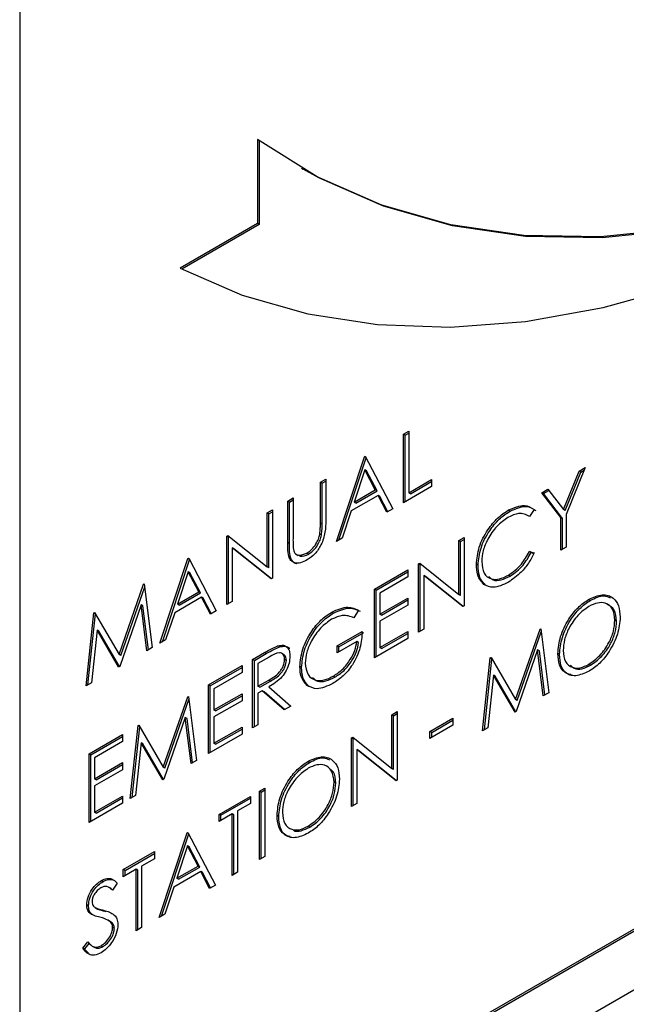
# Model space of a CAD drawing. Units: millimetres. Extents: x 0 to 40874, y 0 to 15182.
# Drawn here: x 1885 to 1910, y 625 to 666 of the extents above; entities that cross this region are included whole.
import ezdxf

# ---------------------------------------------------------------- set-up
doc = ezdxf.new("R2010")
doc.units = ezdxf.units.MM
doc.header["$LTSCALE"] = 8

msp = doc.modelspace()

# ---------------------------------------------------------------- linework, layer by layer
at = {"color": 7, "linetype": 'Continuous'}
for p, q in [((1884.93, 684.147), (1884.93, 618.823)), ((1894.851, 660.832), (1894.851, 657.325)), ((1894.921, 660.781), (1894.921, 657.285)), ((1896.684, 659.64), (1896.754, 659.599)), ((1894.851, 657.325), (1891.618, 655.459)), ((1894.921, 657.285), (1891.693, 655.421)), ((1894.921, 657.285), (1894.851, 657.325)), ((1889.879, 615.965), (1946.448, 648.621)), ((1889.95, 615.924), (1946.519, 648.58)), ((1900.926, 648.533), (1901.148, 648.661)), ((1900.926, 645.675), (1900.926, 648.533)), ((1900.996, 648.492), (1900.926, 648.533)), ((1900.996, 648.492), (1901.148, 648.58)), ((1900.996, 645.716), (1900.996, 648.492)), ((1901.148, 648.661), (1901.148, 646.097)), ((1898.133, 644.063), (1899.307, 647.599)), ((1898.238, 644.124), (1899.375, 647.548)), ((1899.307, 647.599), (1899.339, 647.617)), ((1899.366, 647.565), (1899.307, 647.599)), ((1899.339, 647.617), (1900.481, 645.419)), ((1908.509, 647.142), (1907.716, 645.185)), ((1908.255, 646.995), (1908.509, 647.142)), ((1897.467, 646.537), (1897.689, 646.665)), ((1897.689, 646.665), (1897.689, 644.939)), ((1899.321, 647.05), (1898.873, 645.699)), ((1899.392, 647.009), (1899.321, 647.05)), ((1899.757, 646.21), (1899.321, 647.05)), ((1899.828, 646.169), (1899.392, 647.009)), ((1907.605, 645.392), (1908.255, 646.995)), ((1907.676, 645.352), (1908.325, 646.954)), ((1908.325, 646.954), (1908.255, 646.995)), ((1908.325, 646.954), (1908.466, 647.035)), ((1897.467, 644.824), (1897.467, 646.537)), ((1897.538, 646.496), (1897.467, 646.537)), ((1897.538, 646.496), (1897.689, 646.583)), ((1897.538, 644.783), (1897.538, 646.496)), ((1902.1, 646.353), (1900.926, 645.675)), ((1901.148, 646.097), (1902.1, 646.646)), ((1901.218, 646.056), (1902.1, 646.564)), ((1902.1, 646.646), (1902.1, 646.353)), ((1889.95, 613.474), (1946.519, 646.131)), ((1896.103, 645.749), (1896.325, 645.877)), ((1896.325, 645.877), (1896.325, 644.165)), ((1899.874, 645.984), (1898.752, 645.336)), ((1898.873, 645.699), (1899.757, 646.21)), ((1898.943, 645.658), (1899.828, 646.169)), ((1899.828, 646.169), (1899.757, 646.21)), ((1900.24, 645.279), (1899.874, 645.984)), ((1899.945, 645.943), (1899.874, 645.984)), ((1900.278, 645.301), (1899.945, 645.943)), ((1901.218, 646.056), (1901.148, 646.097)), ((1906.7, 646.098), (1906.955, 646.245)), ((1907.494, 645.057), (1906.7, 646.098)), ((1906.771, 646.057), (1906.7, 646.098)), ((1906.771, 646.057), (1906.998, 646.188)), ((1907.564, 645.016), (1906.771, 646.057)), ((1906.955, 646.245), (1907.605, 645.392)), ((1896.103, 644.023), (1896.103, 645.749)), ((1896.173, 645.708), (1896.103, 645.749)), ((1896.173, 645.708), (1896.325, 645.796)), ((1896.173, 643.982), (1896.173, 645.708)), ((1898.943, 645.658), (1898.873, 645.699)), ((1895.246, 645.254), (1895.468, 645.383)), ((1895.246, 643.005), (1895.246, 645.254)), ((1895.317, 645.214), (1895.246, 645.254)), ((1895.317, 645.214), (1895.468, 645.301)), ((1895.317, 642.964), (1895.317, 645.214)), ((1895.468, 645.383), (1895.468, 642.525)), ((1898.752, 645.336), (1898.376, 644.203)), ((1900.481, 645.419), (1900.24, 645.279)), ((1905.374, 645.324), (1905.303, 645.365)), ((1906.383, 645.39), (1906.189, 645.107)), ((1907.494, 643.698), (1907.494, 645.057)), ((1907.564, 645.016), (1907.494, 645.057)), ((1907.564, 643.739), (1907.564, 645.016)), ((1907.676, 645.352), (1907.605, 645.392)), ((1907.716, 645.185), (1907.716, 643.826)), ((1897.538, 644.783), (1897.467, 644.824)), ((1893.564, 644.284), (1893.611, 644.31)), ((1893.564, 641.426), (1893.564, 644.284)), ((1893.635, 644.243), (1893.564, 644.284)), ((1893.611, 644.31), (1895.246, 643.005)), ((1893.635, 644.243), (1893.67, 644.263)), ((1893.635, 641.467), (1893.635, 644.243)), ((1897.513, 644.325), (1897.442, 644.366)), ((1898.376, 644.203), (1898.133, 644.063)), ((1903.242, 644.101), (1903.464, 644.23)), ((1903.464, 644.23), (1903.464, 641.372)), ((1895.418, 642.496), (1893.787, 643.798)), ((1893.787, 643.798), (1893.787, 641.554)), ((1893.857, 643.757), (1893.787, 643.798)), ((1896.173, 643.982), (1896.103, 644.023)), ((1903.242, 641.852), (1903.242, 644.101)), ((1903.313, 644.061), (1903.242, 644.101)), ((1903.313, 644.061), (1903.464, 644.148)), ((1903.313, 641.811), (1903.313, 644.061)), ((1907.716, 643.826), (1907.494, 643.698)), ((1895.429, 642.502), (1893.857, 643.757)), ((1896.218, 643.405), (1896.147, 643.446)), ((1896.459, 643.527), (1896.547, 643.476)), ((1896.979, 643.535), (1896.908, 643.576)), ((1906.189, 643.641), (1906.383, 643.583)), ((1906.259, 643.6), (1906.189, 643.641)), ((1906.259, 643.6), (1906.373, 643.566)), ((1890.772, 639.814), (1891.946, 643.349)), ((1890.877, 639.874), (1892.014, 643.299)), ((1891.946, 643.349), (1891.978, 643.368)), ((1892.005, 643.315), (1891.946, 643.349)), ((1891.978, 643.368), (1893.12, 641.169)), ((1895.317, 642.964), (1895.246, 643.005)), ((1901.56, 643.131), (1901.607, 643.158)), ((1901.56, 640.273), (1901.56, 643.131)), ((1901.631, 643.09), (1901.56, 643.131)), ((1901.607, 643.158), (1903.242, 641.852)), ((1901.631, 643.09), (1901.666, 643.11)), ((1901.631, 640.314), (1901.631, 643.09)), ((1904.042, 643.07), (1903.972, 643.11)), ((1891.96, 642.8), (1891.511, 641.45)), ((1892.396, 641.96), (1891.96, 642.8)), ((1892.03, 642.759), (1891.96, 642.8)), ((1892.467, 641.919), (1892.03, 642.759)), ((1899.72, 642.068), (1901.116, 642.874)), ((1899.791, 642.027), (1901.116, 642.793)), ((1901.116, 642.581), (1899.942, 641.903)), ((1901.116, 642.874), (1901.116, 642.581)), ((1903.413, 641.343), (1901.782, 642.645)), ((1901.782, 642.645), (1901.782, 640.401)), ((1901.853, 642.604), (1901.782, 642.645)), ((1903.425, 641.349), (1901.853, 642.604)), ((1905.375, 642.613), (1905.305, 642.654)), ((1889.075, 639.347), (1890.094, 642.28)), ((1889.145, 639.306), (1890.142, 642.173)), ((1890.094, 642.28), (1890.126, 642.299)), ((1890.131, 642.259), (1890.094, 642.28)), ((1890.126, 642.299), (1890.455, 639.631)), ((1895.468, 642.525), (1895.418, 642.496)), ((1904.356, 642.232), (1904.285, 642.273)), ((1892.513, 641.735), (1891.391, 641.087)), ((1891.511, 641.45), (1892.396, 641.96)), ((1891.582, 641.409), (1892.467, 641.919)), ((1892.467, 641.919), (1892.396, 641.96)), ((1892.879, 641.03), (1892.513, 641.735)), ((1892.584, 641.694), (1892.513, 641.735)), ((1899.72, 639.21), (1899.72, 642.068)), ((1899.791, 642.027), (1899.72, 642.068)), ((1899.791, 639.251), (1899.791, 642.027)), ((1899.942, 641.903), (1899.942, 641.024)), ((1903.313, 641.811), (1903.242, 641.852)), ((1889.995, 641.421), (1889.102, 638.849)), ((1890.232, 639.502), (1889.995, 641.421)), ((1890.066, 641.381), (1889.995, 641.421)), ((1890.293, 639.537), (1890.066, 641.381)), ((1891.582, 641.409), (1891.511, 641.45)), ((1892.917, 641.052), (1892.584, 641.694)), ((1893.787, 641.554), (1893.564, 641.426)), ((1899.942, 641.024), (1901.116, 641.702)), ((1901.116, 641.409), (1899.942, 640.731)), ((1900.013, 640.983), (1901.116, 641.62)), ((1901.116, 641.702), (1901.116, 641.409)), ((1903.464, 641.372), (1903.413, 641.343)), ((1908.722, 641.601), (1908.652, 641.642)), ((1887.695, 638.037), (1888.021, 641.084)), ((1887.775, 638.083), (1888.091, 641.036)), ((1888.021, 641.084), (1888.053, 641.102)), ((1888.085, 641.047), (1888.021, 641.084)), ((1888.053, 641.102), (1889.075, 639.347)), ((1891.391, 641.087), (1891.015, 639.954)), ((1893.12, 641.169), (1892.879, 641.03)), ((1898.012, 641.074), (1897.942, 641.115)), ((1899.054, 641.196), (1898.863, 640.878)), ((1900.013, 640.983), (1899.942, 641.024)), ((1899.942, 640.731), (1899.942, 639.632)), ((1909.817, 640.733), (1909.746, 640.774)), ((1888.155, 640.364), (1887.918, 638.166)), ((1889.051, 638.82), (1888.155, 640.364)), ((1888.225, 640.323), (1888.155, 640.364)), ((1889.087, 638.841), (1888.225, 640.323)), ((1898.165, 639.705), (1899.212, 640.31)), ((1898.236, 639.664), (1899.283, 640.269)), ((1899.942, 639.632), (1901.116, 640.309)), ((1900.013, 639.591), (1901.116, 640.228)), ((1901.116, 640.309), (1901.116, 640.016)), ((1901.782, 640.401), (1901.56, 640.273)), ((1905.606, 637.466), (1906.625, 640.399)), ((1905.676, 637.425), (1906.673, 640.292)), ((1906.625, 640.399), (1906.657, 640.417)), ((1906.662, 640.377), (1906.625, 640.399)), ((1906.657, 640.417), (1906.986, 637.749)), ((1891.015, 639.954), (1890.772, 639.814)), ((1895.77, 639.667), (1895.699, 639.708)), ((1898.99, 639.888), (1898.165, 639.412)), ((1898.165, 639.412), (1898.165, 639.705)), ((1898.236, 639.664), (1898.165, 639.705)), ((1899.061, 639.847), (1898.99, 639.888)), ((1901.116, 640.016), (1899.72, 639.21)), ((1889.145, 639.306), (1889.075, 639.347)), ((1890.455, 639.631), (1890.232, 639.502)), ((1894.643, 639.138), (1895.138, 639.424)), ((1894.714, 639.097), (1895.209, 639.383)), ((1895.209, 639.383), (1895.138, 639.424)), ((1895.94, 639.346), (1895.852, 639.397)), ((1898.236, 639.453), (1898.236, 639.664)), ((1900.013, 639.591), (1899.942, 639.632)), ((1906.526, 639.54), (1905.632, 636.968)), ((1906.763, 637.621), (1906.526, 639.54)), ((1906.597, 639.499), (1906.526, 639.54)), ((1906.824, 637.656), (1906.597, 639.499)), ((1907.437, 639.345), (1907.367, 639.385)), ((1892.803, 638.075), (1894.199, 638.881)), ((1894.199, 638.881), (1894.199, 638.588)), ((1894.643, 636.28), (1894.643, 639.138)), ((1894.714, 639.097), (1894.643, 639.138)), ((1894.714, 636.321), (1894.714, 639.097)), ((1895.329, 639.241), (1894.865, 638.973)), ((1894.865, 638.973), (1894.865, 638.02)), ((1896.047, 639.102), (1895.976, 639.143)), ((1904.225, 636.156), (1904.552, 639.202)), ((1904.305, 636.202), (1904.622, 639.155)), ((1904.552, 639.202), (1904.584, 639.221)), ((1904.616, 639.165), (1904.552, 639.202)), ((1904.584, 639.221), (1905.606, 637.466)), ((1908.733, 638.896), (1908.663, 638.937)), ((1889.102, 638.849), (1889.051, 638.82)), ((1892.874, 638.034), (1894.199, 638.8)), ((1894.199, 638.588), (1893.025, 637.91)), ((1896.681, 638.805), (1896.61, 638.845)), ((1904.685, 638.482), (1904.449, 636.285)), ((1905.582, 636.939), (1904.685, 638.482)), ((1904.756, 638.442), (1904.685, 638.482)), ((1905.618, 636.959), (1904.756, 638.442)), ((1887.918, 638.166), (1887.695, 638.037)), ((1892.803, 635.217), (1892.803, 638.075)), ((1892.874, 638.034), (1892.803, 638.075)), ((1892.874, 635.258), (1892.874, 638.034)), ((1894.865, 638.02), (1895.318, 638.278)), ((1894.936, 637.979), (1895.389, 638.237)), ((1895.389, 638.237), (1895.318, 638.278)), ((1896.985, 638.017), (1896.914, 638.058)), ((1898.076, 638.4), (1898.006, 638.441)), ((1893.025, 637.91), (1893.025, 637.031)), ((1893.025, 637.031), (1894.199, 637.709)), ((1893.096, 636.99), (1894.199, 637.627)), ((1894.199, 637.709), (1894.199, 637.416)), ((1894.936, 637.979), (1894.865, 638.02)), ((1895.046, 637.831), (1894.865, 637.727)), ((1894.865, 637.727), (1894.865, 636.408)), ((1895.955, 637.037), (1895.046, 637.831)), ((1895.116, 637.79), (1895.046, 637.831)), ((1895.969, 637.045), (1895.116, 637.79)), ((1895.32, 637.99), (1896.23, 637.196)), ((1906.986, 637.749), (1906.763, 637.621)), ((1890.915, 634.64), (1891.934, 637.574)), ((1890.986, 634.6), (1891.982, 637.467)), ((1891.934, 637.574), (1891.967, 637.592)), ((1891.972, 637.552), (1891.934, 637.574)), ((1891.967, 637.592), (1892.295, 634.924)), ((1894.199, 637.416), (1893.025, 636.738)), ((1905.676, 637.425), (1905.606, 637.466)), ((1893.096, 636.99), (1893.025, 637.031)), ((1896.23, 637.196), (1895.955, 637.037)), ((1900.45, 636.834), (1900.672, 636.962)), ((1900.45, 634.585), (1900.45, 636.834)), ((1900.52, 636.793), (1900.45, 636.834)), ((1900.52, 636.793), (1900.672, 636.881)), ((1900.672, 636.962), (1900.672, 634.104)), ((1905.632, 636.968), (1905.582, 636.939)), ((1889.862, 636.377), (1889.893, 636.396)), ((1889.893, 636.396), (1890.915, 634.64)), ((1891.835, 636.715), (1890.942, 634.143)), ((1892.072, 634.795), (1891.835, 636.715)), ((1891.906, 636.674), (1891.835, 636.715)), ((1892.133, 634.831), (1891.906, 636.674)), ((1893.025, 636.738), (1893.025, 635.639)), ((1894.865, 636.408), (1894.643, 636.28)), ((1900.52, 634.544), (1900.52, 636.793)), ((1902.036, 636.138), (1902.988, 636.687)), ((1902.988, 636.394), (1902.036, 635.845)), ((1902.107, 636.097), (1902.988, 636.606)), ((1902.988, 636.687), (1902.988, 636.394)), ((1887.821, 635.199), (1889.218, 636.005)), ((1889.218, 636.005), (1889.218, 635.712)), ((1889.535, 633.331), (1889.862, 636.377)), ((1889.615, 633.377), (1889.932, 636.33)), ((1889.925, 636.34), (1889.862, 636.377)), ((1894.199, 636.023), (1892.803, 635.217)), ((1893.025, 635.639), (1894.199, 636.316)), ((1893.096, 635.598), (1894.199, 636.235)), ((1894.199, 636.316), (1894.199, 636.023)), ((1902.036, 635.845), (1902.036, 636.138)), ((1902.107, 636.097), (1902.036, 636.138)), ((1902.107, 635.885), (1902.107, 636.097)), ((1904.449, 636.285), (1904.225, 636.156)), ((1887.892, 635.159), (1889.218, 635.924)), ((1889.218, 635.712), (1888.044, 635.035)), ((1889.995, 635.657), (1889.758, 633.46)), ((1890.892, 634.114), (1889.995, 635.657)), ((1890.066, 635.616), (1889.995, 635.657)), ((1890.927, 634.134), (1890.066, 635.616)), ((1893.096, 635.598), (1893.025, 635.639)), ((1898.768, 635.863), (1898.815, 635.89)), ((1898.768, 633.005), (1898.768, 635.863)), ((1898.839, 635.822), (1898.768, 635.863)), ((1898.815, 635.89), (1900.45, 634.585)), ((1898.839, 635.822), (1898.874, 635.843)), ((1898.839, 633.046), (1898.839, 635.822)), ((1887.821, 632.342), (1887.821, 635.199)), ((1887.892, 635.159), (1887.821, 635.199)), ((1887.892, 632.382), (1887.892, 635.159)), ((1900.621, 634.075), (1898.99, 635.378)), ((1898.99, 635.378), (1898.99, 633.133)), ((1899.061, 635.337), (1898.99, 635.378)), ((1900.633, 634.082), (1899.061, 635.337)), ((1888.044, 635.035), (1888.044, 634.155)), ((1888.044, 634.155), (1889.218, 634.833)), ((1888.114, 634.114), (1889.218, 634.751)), ((1889.218, 634.833), (1889.218, 634.54)), ((1892.295, 634.924), (1892.072, 634.795)), ((1897.014, 634.842), (1896.944, 634.883)), ((1889.218, 634.54), (1888.044, 633.862)), ((1890.986, 634.6), (1890.915, 634.64)), ((1900.52, 634.544), (1900.45, 634.585)), ((1888.114, 634.114), (1888.044, 634.155)), ((1890.942, 634.143), (1890.892, 634.114)), ((1898.109, 633.974), (1898.038, 634.015)), ((1900.672, 634.104), (1900.621, 634.075)), ((1888.044, 633.862), (1888.044, 632.763)), ((1894.929, 633.647), (1895.151, 633.775)), ((1894.929, 630.789), (1894.929, 633.647)), ((1894.999, 633.606), (1894.929, 633.647)), ((1894.999, 633.606), (1895.151, 633.693)), ((1894.999, 630.83), (1894.999, 633.606)), ((1895.151, 633.775), (1895.151, 630.917)), ((1889.218, 633.148), (1887.821, 632.342)), ((1888.044, 632.763), (1889.218, 633.441)), ((1888.114, 632.722), (1889.218, 633.359)), ((1889.218, 633.441), (1889.218, 633.148)), ((1889.758, 633.46), (1889.535, 633.331)), ((1893.247, 632.676), (1894.548, 633.427)), ((1893.318, 632.635), (1894.548, 633.345)), ((1894.548, 633.134), (1894.009, 632.823)), ((1894.548, 633.427), (1894.548, 633.134)), ((1898.99, 633.133), (1898.768, 633.005)), ((1888.114, 632.722), (1888.044, 632.763)), ((1893.787, 632.694), (1893.247, 632.383)), ((1893.787, 630.13), (1893.787, 632.694)), ((1893.857, 632.653), (1893.787, 632.694)), ((1894.009, 632.823), (1894.009, 630.258)), ((1893.247, 632.383), (1893.247, 632.676)), ((1893.318, 632.635), (1893.247, 632.676)), ((1893.318, 632.424), (1893.318, 632.635)), ((1893.857, 630.17), (1893.857, 632.653)), ((1895.729, 632.586), (1895.659, 632.627)), ((1890.741, 628.371), (1891.915, 631.907)), ((1891.915, 631.907), (1891.946, 631.925)), ((1891.973, 631.873), (1891.915, 631.907)), ((1891.946, 631.925), (1893.088, 629.727)), ((1897.025, 632.137), (1896.954, 632.178)), ((1890.845, 628.431), (1891.982, 631.856)), ((1889.249, 630.368), (1890.55, 631.119)), ((1890.55, 631.119), (1890.55, 630.826)), ((1891.928, 631.357), (1891.48, 630.007)), ((1892.364, 630.518), (1891.928, 631.357)), ((1891.999, 631.317), (1891.928, 631.357)), ((1892.435, 630.477), (1891.999, 631.317)), ((1889.32, 630.327), (1890.55, 631.037)), ((1890.55, 630.826), (1890.011, 630.515)), ((1895.151, 630.917), (1894.929, 630.789)), ((1889.789, 630.386), (1889.249, 630.075)), ((1889.249, 630.075), (1889.249, 630.368)), ((1889.32, 630.327), (1889.249, 630.368)), ((1889.32, 630.116), (1889.32, 630.327)), ((1889.789, 627.822), (1889.789, 630.386)), ((1889.859, 630.346), (1889.789, 630.386)), ((1889.859, 627.862), (1889.859, 630.346)), ((1890.011, 630.515), (1890.011, 627.95)), ((1892.481, 630.292), (1891.359, 629.644)), ((1891.48, 630.007), (1892.364, 630.518)), ((1891.55, 629.966), (1892.435, 630.477)), ((1892.435, 630.477), (1892.364, 630.518)), ((1892.847, 629.587), (1892.481, 630.292)), ((1892.552, 630.251), (1892.481, 630.292)), ((1892.885, 629.609), (1892.552, 630.251)), ((1894.009, 630.258), (1893.787, 630.13)), ((1888.407, 629.873), (1888.336, 629.914)), ((1891.55, 629.966), (1891.48, 630.007)), ((1888.737, 629.579), (1888.648, 629.63)), ((1888.796, 629.522), (1888.719, 629.569)), ((1888.995, 629.811), (1888.795, 629.519)), ((1891.359, 629.644), (1890.983, 628.511)), ((1893.088, 629.727), (1892.847, 629.587)), ((1887.797, 628.854), (1887.726, 628.895)), ((1888.083, 628.776), (1888.172, 628.725)), ((1888.182, 628.72), (1888.111, 628.76)), ((1888.164, 628.733), (1888.182, 628.72)), ((1888.515, 628.627), (1888.444, 628.668)), ((1887.935, 628.499), (1887.865, 628.54)), ((1888.707, 628.208), (1888.618, 628.259)), ((1888.787, 628.146), (1888.716, 628.187)), ((1890.983, 628.511), (1890.741, 628.371)), ((1888.876, 627.917), (1888.805, 627.958)), ((1890.011, 627.95), (1889.789, 627.822)), ((1887.568, 627.091), (1887.777, 627.356)), ((1887.638, 627.05), (1887.568, 627.091)), ((1887.638, 627.05), (1887.848, 627.316)), ((1887.798, 626.89), (1887.638, 627.05)), ((1887.949, 627.182), (1888.037, 627.131)), ((1888.391, 627.153), (1888.32, 627.194))]:
    msp.add_line(p, q, dxfattribs=at)
at = {"color": 7, "linetype": 'Continuous', "flags": 128}
for points in [[(1919.37, 658.883), (1915.874, 657.805), (1912.457, 657.101), (1909.142, 656.776), (1905.951, 656.834), (1902.906, 657.272), (1900.029, 658.089), (1897.337, 659.278), (1894.851, 660.832)], [(1919.441, 658.842), (1915.945, 657.764), (1912.528, 657.06), (1909.212, 656.736), (1906.022, 656.793), (1902.977, 657.231), (1900.099, 658.048), (1897.408, 659.237), (1896.754, 659.599)], [(1891.618, 655.459), (1894.199, 654.341), (1896.947, 653.556), (1899.845, 653.11), (1902.876, 653.006), (1906.021, 653.243), (1909.263, 653.822), (1912.582, 654.737), (1915.958, 655.984), (1919.37, 657.555)]]:
    msp.add_lwpolyline(points, dxfattribs=at)
at = {"color": 7, "linetype": 'Continuous'}
for points, knots in [([(1905.303, 645.365), (1905.541, 645.472), (1905.966, 645.662), (1906.255, 645.474), (1906.383, 645.39)], [0, 0, 0, 0, 0.559517, 1, 1, 1, 1]), ([(1905.374, 645.324), (1905.612, 645.431), (1906.036, 645.622), (1906.326, 645.433), (1906.454, 645.35)], [0, 0, 0, 0, 0.559517, 1, 1, 1, 1]), ([(1903.972, 643.11), (1903.994, 643.347), (1904.039, 643.822), (1904.406, 644.524), (1904.846, 645.062), (1905.151, 645.264), (1905.303, 645.365)], [0, 0, 0, 0, 0.279512, 0.55908, 0.779374, 1, 1, 1, 1]), ([(1904.042, 643.07), (1904.065, 643.307), (1904.11, 643.781), (1904.476, 644.483), (1904.917, 645.021), (1905.222, 645.223), (1905.374, 645.324)], [0, 0, 0, 0, 0.279512, 0.55908, 0.779374, 1, 1, 1, 1]), ([(1905.289, 645.064), (1905.131, 644.952), (1904.815, 644.727), (1904.447, 644.204), (1904.227, 643.67), (1904.205, 643.369), (1904.194, 643.219)], [0, 0, 0, 0, 0.279856, 0.559519, 0.779686, 1, 1, 1, 1]), ([(1906.189, 645.107), (1906.045, 645.178), (1905.789, 645.305), (1905.442, 645.138), (1905.289, 645.064)], [0, 0, 0, 0, 0.558427, 1, 1, 1, 1]), ([(1897.689, 644.939), (1897.687, 644.778), (1897.683, 644.459), (1897.534, 643.951), (1897.246, 643.518), (1897.029, 643.366), (1896.92, 643.29)], [0, 0, 0, 0, 0.281655, 0.560111, 0.78008, 1, 1, 1, 1]), ([(1897.442, 644.366), (1897.451, 644.454), (1897.468, 644.611), (1897.467, 644.759), (1897.467, 644.824)], [0, 0, 0, 0, 0.559624, 1, 1, 1, 1]), ([(1897.513, 644.325), (1897.522, 644.413), (1897.539, 644.57), (1897.538, 644.718), (1897.538, 644.783)], [0, 0, 0, 0, 0.559624, 1, 1, 1, 1]), ([(1896.908, 643.576), (1896.976, 643.624), (1897.113, 643.719), (1897.278, 643.935), (1897.39, 644.159), (1897.425, 644.297), (1897.442, 644.366)], [0, 0, 0, 0, 0.279787, 0.559377, 0.779569, 1, 1, 1, 1]), ([(1896.979, 643.535), (1897.047, 643.583), (1897.183, 643.678), (1897.348, 643.895), (1897.461, 644.119), (1897.495, 644.256), (1897.513, 644.325)], [0, 0, 0, 0, 0.279787, 0.559377, 0.779569, 1, 1, 1, 1]), ([(1896.147, 643.446), (1896.131, 643.549), (1896.103, 643.732), (1896.103, 643.934), (1896.103, 644.023)], [0, 0, 0, 0, 0.559499, 1, 1, 1, 1]), ([(1896.218, 643.405), (1896.202, 643.508), (1896.173, 643.691), (1896.173, 643.893), (1896.173, 643.982)], [0, 0, 0, 0, 0.559499, 1, 1, 1, 1]), ([(1896.325, 644.165), (1896.325, 644.094), (1896.324, 643.967), (1896.332, 643.844), (1896.335, 643.79)], [0, 0, 0, 0, 0.5601244, 1, 1, 1, 1]), ([(1896.335, 643.79), (1896.351, 643.712), (1896.382, 643.556), (1896.594, 643.454), (1896.789, 643.529), (1896.908, 643.576)], [0, 0, 0, 0, 0.281057, 0.560821, 1, 1, 1, 1]), ([(1896.92, 643.29), (1896.826, 643.243), (1896.638, 643.149), (1896.402, 643.155), (1896.228, 643.254), (1896.174, 643.382), (1896.147, 643.446)], [0, 0, 0, 0, 0.280221, 0.559914, 0.779952, 1, 1, 1, 1]), ([(1896.489, 643.135), (1896.481, 643.134), (1896.406, 643.133), (1896.301, 643.219), (1896.245, 643.343), (1896.218, 643.405)], [0, 0, 0, 0, 0.060142, 0.53006, 1, 1, 1, 1]), ([(1896.548, 643.5), (1896.577, 643.48), (1896.686, 643.406), (1896.854, 643.48), (1896.979, 643.535)], [0, 0, 0, 0, 0.258523, 1, 1, 1, 1]), ([(1905.305, 642.654), (1905.496, 642.792), (1905.839, 643.038), (1906.081, 643.456), (1906.189, 643.641)], [0, 0, 0, 0, 0.558772, 1, 1, 1, 1]), ([(1906.383, 643.583), (1906.307, 643.438), (1906.154, 643.148), (1905.787, 642.693), (1905.488, 642.488), (1905.306, 642.362)], [0, 0, 0, 0, 0.28041, 0.560795, 1, 1, 1, 1]), ([(1905.375, 642.613), (1905.567, 642.751), (1905.909, 642.997), (1906.152, 643.415), (1906.259, 643.6)], [0, 0, 0, 0, 0.558772, 1, 1, 1, 1]), ([(1904.285, 642.273), (1904.183, 642.387), (1904, 642.59), (1903.98, 642.951), (1903.972, 643.11)], [0, 0, 0, 0, 0.5590286, 1, 1, 1, 1]), ([(1904.356, 642.232), (1904.254, 642.346), (1904.071, 642.55), (1904.051, 642.91), (1904.042, 643.07)], [0, 0, 0, 0, 0.5590286, 1, 1, 1, 1]), ([(1904.194, 643.219), (1904.213, 643.045), (1904.25, 642.697), (1904.56, 642.478), (1904.928, 642.467), (1905.179, 642.592), (1905.305, 642.654)], [0, 0, 0, 0, 0.279434, 0.558921, 0.779283, 1, 1, 1, 1]), ([(1904.495, 642.603), (1904.549, 642.548), (1904.677, 642.417), (1905.003, 642.432), (1905.251, 642.553), (1905.375, 642.613)], [0, 0, 0, 0, 0.269595, 0.634503, 1, 1, 1, 1]), ([(1905.306, 642.362), (1905.087, 642.257), (1904.696, 642.07), (1904.411, 642.211), (1904.285, 642.273)], [0, 0, 0, 0, 0.559804, 1, 1, 1, 1]), ([(1908.652, 641.642), (1908.846, 641.731), (1909.233, 641.907), (1909.667, 641.752), (1909.93, 641.406), (1909.956, 641.07), (1909.968, 640.901)], [0, 0, 0, 0, 0.279767, 0.559358, 0.779571, 1, 1, 1, 1]), ([(1908.722, 641.601), (1908.921, 641.701), (1909.236, 641.858), (1909.467, 641.752), (1909.553, 641.713)], [0, 0, 0, 0, 0.630258, 1, 1, 1, 1]), ([(1897.942, 641.115), (1898.177, 641.217), (1898.599, 641.4), (1898.914, 641.258), (1899.054, 641.196)], [0, 0, 0, 0, 0.558579, 1, 1, 1, 1]), ([(1907.367, 639.385), (1907.389, 639.619), (1907.435, 640.086), (1907.774, 640.784), (1908.201, 641.33), (1908.502, 641.538), (1908.652, 641.642)], [0, 0, 0, 0, 0.279731, 0.559327, 0.77968, 1, 1, 1, 1]), ([(1907.437, 639.345), (1907.46, 639.578), (1907.506, 640.046), (1907.845, 640.744), (1908.272, 641.29), (1908.572, 641.497), (1908.722, 641.601)], [0, 0, 0, 0, 0.279731, 0.559327, 0.77968, 1, 1, 1, 1]), ([(1908.663, 641.355), (1908.506, 641.242), (1908.194, 641.014), (1907.836, 640.49), (1907.622, 639.961), (1907.6, 639.664), (1907.589, 639.515)], [0, 0, 0, 0, 0.279627, 0.55935, 0.77963, 1, 1, 1, 1]), ([(1909.746, 640.774), (1909.727, 640.944), (1909.689, 641.285), (1909.388, 641.505), (1909.031, 641.526), (1908.785, 641.412), (1908.663, 641.355)], [0, 0, 0, 0, 0.279468, 0.55887, 0.779516, 1, 1, 1, 1]), ([(1909.817, 640.733), (1909.8, 640.907), (1909.765, 641.251), (1909.538, 641.375), (1909.426, 641.436)], [0, 0, 0, 0, 0.505485, 1, 1, 1, 1]), ([(1896.61, 638.845), (1896.635, 639.084), (1896.684, 639.56), (1897.04, 640.268), (1897.484, 640.808), (1897.789, 641.013), (1897.942, 641.115)], [0, 0, 0, 0, 0.27959, 0.559072, 0.779411, 1, 1, 1, 1]), ([(1896.681, 638.805), (1896.706, 639.043), (1896.754, 639.519), (1897.11, 640.227), (1897.554, 640.767), (1897.86, 640.972), (1898.012, 641.074)], [0, 0, 0, 0, 0.27959, 0.559072, 0.779411, 1, 1, 1, 1]), ([(1898.863, 640.878), (1898.71, 640.935), (1898.437, 641.036), (1898.088, 640.884), (1897.934, 640.818)], [0, 0, 0, 0, 0.5598397, 1, 1, 1, 1]), ([(1898.012, 641.074), (1898.248, 641.176), (1898.67, 641.359), (1898.985, 641.218), (1899.124, 641.155)], [0, 0, 0, 0, 0.558579, 1, 1, 1, 1]), ([(1897.934, 640.818), (1897.778, 640.705), (1897.465, 640.48), (1897.099, 639.964), (1896.874, 639.436), (1896.846, 639.135), (1896.833, 638.985)], [0, 0, 0, 0, 0.279847, 0.559555, 0.779847, 1, 1, 1, 1]), ([(1908.663, 638.937), (1908.82, 639.049), (1909.134, 639.271), (1909.498, 639.794), (1909.712, 640.325), (1909.735, 640.624), (1909.746, 640.774)], [0, 0, 0, 0, 0.27983, 0.559389, 0.779654, 1, 1, 1, 1]), ([(1909.968, 640.901), (1909.947, 640.667), (1909.903, 640.198), (1909.551, 639.503), (1909.124, 638.955), (1908.822, 638.751), (1908.671, 638.649)], [0, 0, 0, 0, 0.2796304, 0.5593429, 0.7795972, 1, 1, 1, 1]), ([(1908.733, 638.896), (1908.89, 639.008), (1909.205, 639.23), (1909.569, 639.754), (1909.783, 640.285), (1909.806, 640.583), (1909.817, 640.733)], [0, 0, 0, 0, 0.27983, 0.559389, 0.779654, 1, 1, 1, 1]), ([(1899.212, 640.31), (1899.197, 640.085), (1899.167, 639.637), (1898.853, 638.947), (1898.426, 638.425), (1898.133, 638.233), (1897.986, 638.136)], [0, 0, 0, 0, 0.2803512, 0.5593674, 0.7793709, 1, 1, 1, 1]), ([(1895.138, 639.424), (1895.244, 639.485), (1895.431, 639.594), (1895.617, 639.673), (1895.699, 639.708)], [0, 0, 0, 0, 0.56024, 1, 1, 1, 1]), ([(1895.699, 639.708), (1895.777, 639.723), (1895.932, 639.754), (1896.095, 639.655), (1896.186, 639.486), (1896.194, 639.342), (1896.198, 639.271)], [0, 0, 0, 0, 0.279797, 0.5595, 0.779626, 1, 1, 1, 1]), ([(1895.77, 639.667), (1895.846, 639.681), (1895.998, 639.707), (1896.133, 639.654), (1896.168, 639.585), (1896.169, 639.583)], [0, 0, 0, 0, 0.492006, 0.983846, 1, 1, 1, 1]), ([(1898.006, 638.441), (1898.133, 638.526), (1898.388, 638.695), (1898.702, 639.089), (1898.919, 639.508), (1898.966, 639.762), (1898.99, 639.888)], [0, 0, 0, 0, 0.2802537, 0.5599124, 0.7799408, 1, 1, 1, 1]), ([(1898.076, 638.4), (1898.204, 638.485), (1898.459, 638.655), (1898.773, 639.048), (1898.99, 639.467), (1899.037, 639.721), (1899.061, 639.847)], [0, 0, 0, 0, 0.2802537, 0.5599124, 0.7799408, 1, 1, 1, 1]), ([(1895.209, 639.383), (1895.314, 639.444), (1895.502, 639.553), (1895.688, 639.632), (1895.77, 639.667)], [0, 0, 0, 0, 0.56024, 1, 1, 1, 1]), ([(1896.198, 639.271), (1896.191, 639.177), (1896.178, 638.989), (1896.056, 638.678), (1895.777, 638.277), (1895.509, 638.108), (1895.32, 637.99)], [0, 0, 0, 0, 0.1871202, 0.3739789, 0.5609112, 1, 1, 1, 1]), ([(1895.976, 639.143), (1895.973, 639.184), (1895.968, 639.264), (1895.919, 639.35), (1895.849, 639.406), (1895.665, 639.44), (1895.479, 639.329), (1895.329, 639.241)], [0, 0, 0, 0, 0.125307, 0.250617, 0.375954, 0.501281, 1, 1, 1, 1]), ([(1896.047, 639.102), (1896.044, 639.142), (1896.038, 639.223), (1895.994, 639.306), (1895.95, 639.335), (1895.93, 639.348)], [0, 0, 0, 0, 0.356796, 0.713599, 1, 1, 1, 1]), ([(1908.671, 638.649), (1908.48, 638.563), (1908.096, 638.391), (1907.67, 638.548), (1907.407, 638.887), (1907.38, 639.219), (1907.367, 639.385)], [0, 0, 0, 0, 0.279663, 0.559354, 0.779636, 1, 1, 1, 1]), ([(1907.921, 638.504), (1907.856, 638.518), (1907.668, 638.558), (1907.481, 638.855), (1907.452, 639.181), (1907.437, 639.345)], [0, 0, 0, 0, 0.206792, 0.603323, 1, 1, 1, 1]), ([(1907.589, 639.515), (1907.608, 639.346), (1907.646, 639.007), (1907.945, 638.791), (1908.295, 638.76), (1908.54, 638.878), (1908.663, 638.937)], [0, 0, 0, 0, 0.279416, 0.559077, 0.779478, 1, 1, 1, 1]), ([(1895.318, 638.278), (1895.47, 638.366), (1895.661, 638.476), (1895.848, 638.724), (1895.947, 638.912), (1895.964, 639.051), (1895.976, 639.143)], [0, 0, 0, 0, 0.499827, 0.625498, 0.751208, 1, 1, 1, 1]), ([(1895.389, 638.237), (1895.541, 638.325), (1895.731, 638.436), (1895.919, 638.684), (1896.017, 638.872), (1896.035, 639.01), (1896.047, 639.102)], [0, 0, 0, 0, 0.499827, 0.625498, 0.751208, 1, 1, 1, 1]), ([(1896.833, 638.985), (1896.858, 638.811), (1896.909, 638.462), (1897.237, 638.252), (1897.619, 638.253), (1897.876, 638.378), (1898.006, 638.441)], [0, 0, 0, 0, 0.279061, 0.558584, 0.779236, 1, 1, 1, 1]), ([(1907.892, 638.904), (1907.942, 638.853), (1908.063, 638.728), (1908.37, 638.724), (1908.612, 638.839), (1908.733, 638.896)], [0, 0, 0, 0, 0.259675, 0.629737, 1, 1, 1, 1]), ([(1896.914, 638.058), (1896.816, 638.165), (1896.642, 638.356), (1896.62, 638.696), (1896.61, 638.845)], [0, 0, 0, 0, 0.559317, 1, 1, 1, 1]), ([(1896.985, 638.017), (1896.887, 638.124), (1896.712, 638.315), (1896.691, 638.655), (1896.681, 638.805)], [0, 0, 0, 0, 0.559317, 1, 1, 1, 1]), ([(1897.986, 638.136), (1897.755, 638.027), (1897.342, 637.832), (1897.045, 637.989), (1896.914, 638.058)], [0, 0, 0, 0, 0.559617, 1, 1, 1, 1]), ([(1897.144, 638.386), (1897.207, 638.327), (1897.349, 638.194), (1897.693, 638.216), (1897.948, 638.339), (1898.076, 638.4)], [0, 0, 0, 0, 0.286715, 0.643268, 1, 1, 1, 1]), ([(1895.659, 632.627), (1895.681, 632.86), (1895.727, 633.328), (1896.066, 634.025), (1896.493, 634.572), (1896.794, 634.779), (1896.944, 634.883)], [0, 0, 0, 0, 0.279731, 0.559327, 0.77968, 1, 1, 1, 1]), ([(1895.729, 632.586), (1895.752, 632.819), (1895.798, 633.287), (1896.137, 633.985), (1896.564, 634.531), (1896.864, 634.739), (1897.014, 634.842)], [0, 0, 0, 0, 0.279731, 0.559327, 0.77968, 1, 1, 1, 1]), ([(1896.944, 634.883), (1897.138, 634.972), (1897.525, 635.149), (1897.959, 634.993), (1898.222, 634.647), (1898.248, 634.311), (1898.26, 634.142)], [0, 0, 0, 0, 0.279767, 0.559358, 0.779571, 1, 1, 1, 1]), ([(1898.038, 634.015), (1898.019, 634.185), (1897.981, 634.526), (1897.68, 634.746), (1897.323, 634.767), (1897.077, 634.653), (1896.954, 634.596)], [0, 0, 0, 0, 0.279468, 0.55887, 0.779516, 1, 1, 1, 1]), ([(1897.014, 634.842), (1897.213, 634.942), (1897.528, 635.099), (1897.759, 634.993), (1897.845, 634.954)], [0, 0, 0, 0, 0.630258, 1, 1, 1, 1]), ([(1896.954, 634.596), (1896.798, 634.483), (1896.486, 634.256), (1896.128, 633.731), (1895.914, 633.202), (1895.892, 632.905), (1895.881, 632.756)], [0, 0, 0, 0, 0.279627, 0.55935, 0.77963, 1, 1, 1, 1]), ([(1898.109, 633.974), (1898.098, 634.155), (1898.081, 634.416), (1897.924, 634.517), (1897.875, 634.548)], [0, 0, 0, 0, 0.691484, 1, 1, 1, 1]), ([(1896.954, 632.178), (1897.112, 632.29), (1897.426, 632.512), (1897.79, 633.036), (1898.004, 633.567), (1898.027, 633.865), (1898.038, 634.015)], [0, 0, 0, 0, 0.27983, 0.559389, 0.779654, 1, 1, 1, 1]), ([(1898.26, 634.142), (1898.239, 633.908), (1898.195, 633.439), (1897.843, 632.744), (1897.416, 632.196), (1897.114, 631.992), (1896.963, 631.89)], [0, 0, 0, 0, 0.27963, 0.559343, 0.779597, 1, 1, 1, 1]), ([(1897.025, 632.137), (1897.182, 632.249), (1897.497, 632.472), (1897.861, 632.995), (1898.075, 633.526), (1898.098, 633.824), (1898.109, 633.974)], [0, 0, 0, 0, 0.27983, 0.559389, 0.779654, 1, 1, 1, 1]), ([(1895.881, 632.756), (1895.9, 632.587), (1895.937, 632.248), (1896.237, 632.033), (1896.587, 632.001), (1896.832, 632.119), (1896.954, 632.178)], [0, 0, 0, 0, 0.279416, 0.559077, 0.779478, 1, 1, 1, 1]), ([(1896.963, 631.89), (1896.772, 631.804), (1896.388, 631.632), (1895.961, 631.789), (1895.699, 632.128), (1895.672, 632.46), (1895.659, 632.627)], [0, 0, 0, 0, 0.279663, 0.559354, 0.779636, 1, 1, 1, 1]), ([(1896.213, 631.745), (1896.148, 631.759), (1895.96, 631.799), (1895.773, 632.096), (1895.744, 632.422), (1895.729, 632.586)], [0, 0, 0, 0, 0.206792, 0.603323, 1, 1, 1, 1]), ([(1896.341, 632.016), (1896.343, 632.015), (1896.421, 631.949), (1896.666, 631.973), (1896.906, 632.083), (1897.025, 632.137)], [0, 0, 0, 0, 0.01069, 0.50521, 1, 1, 1, 1]), ([(1887.726, 628.895), (1887.737, 629.003), (1887.758, 629.218), (1887.927, 629.536), (1888.13, 629.775), (1888.267, 629.868), (1888.336, 629.914)], [0, 0, 0, 0, 0.279553, 0.558798, 0.779378, 1, 1, 1, 1]), ([(1887.797, 628.854), (1887.808, 628.962), (1887.829, 629.177), (1887.998, 629.495), (1888.2, 629.734), (1888.338, 629.827), (1888.407, 629.873)], [0, 0, 0, 0, 0.279553, 0.558798, 0.779378, 1, 1, 1, 1]), ([(1888.336, 629.914), (1888.412, 629.95), (1888.565, 630.02), (1888.803, 629.99), (1888.922, 629.879), (1888.995, 629.811)], [0, 0, 0, 0, 0.27975, 0.559501, 1, 1, 1, 1]), ([(1888.407, 629.873), (1888.484, 629.91), (1888.637, 629.983), (1888.764, 629.955), (1888.828, 629.941)], [0, 0, 0, 0, 0.499999, 1, 1, 1, 1]), ([(1888.311, 629.607), (1888.261, 629.573), (1888.161, 629.506), (1888.04, 629.348), (1887.961, 629.179), (1887.952, 629.083), (1887.948, 629.035)], [0, 0, 0, 0, 0.280274, 0.559931, 0.77992, 1, 1, 1, 1]), ([(1888.795, 629.519), (1888.725, 629.583), (1888.627, 629.671), (1888.444, 629.672), (1888.356, 629.628), (1888.311, 629.607)], [0, 0, 0, 0, 0.559818, 0.779848, 1, 1, 1, 1]), ([(1887.948, 629.035), (1887.951, 628.997), (1887.957, 628.921), (1888.011, 628.82), (1888.073, 628.783), (1888.111, 628.76)], [0, 0, 0, 0, 0.279946, 0.559774, 1, 1, 1, 1]), ([(1887.865, 628.54), (1887.821, 628.589), (1887.743, 628.676), (1887.731, 628.828), (1887.726, 628.895)], [0, 0, 0, 0, 0.55984, 1, 1, 1, 1]), ([(1887.935, 628.499), (1887.892, 628.548), (1887.814, 628.636), (1887.802, 628.788), (1887.797, 628.854)], [0, 0, 0, 0, 0.55984, 1, 1, 1, 1]), ([(1888.111, 628.76), (1888.173, 628.741), (1888.282, 628.706), (1888.394, 628.68), (1888.444, 628.668)], [0, 0, 0, 0, 0.559906, 1, 1, 1, 1]), ([(1888.182, 628.72), (1888.243, 628.7), (1888.352, 628.665), (1888.465, 628.639), (1888.515, 628.627)], [0, 0, 0, 0, 0.559906, 1, 1, 1, 1]), ([(1888.444, 628.668), (1888.599, 628.625), (1888.815, 628.565), (1888.999, 628.327), (1889.018, 628.164), (1889.027, 628.082)], [0, 0, 0, 0, 0.5601154, 0.7802838, 1, 1, 1, 1]), ([(1888.27, 628.385), (1888.189, 628.405), (1888.045, 628.439), (1887.92, 628.509), (1887.865, 628.54)], [0, 0, 0, 0, 0.560413, 1, 1, 1, 1]), ([(1888.716, 628.187), (1888.64, 628.237), (1888.504, 628.327), (1888.342, 628.368), (1888.27, 628.385)], [0, 0, 0, 0, 0.559496, 1, 1, 1, 1]), ([(1888.805, 627.958), (1888.799, 628.011), (1888.788, 628.107), (1888.738, 628.163), (1888.716, 628.187)], [0, 0, 0, 0, 0.5589902, 1, 1, 1, 1]), ([(1889.027, 628.082), (1889.013, 627.957), (1888.986, 627.707), (1888.788, 627.344), (1888.559, 627.061), (1888.4, 626.954), (1888.32, 626.901)], [0, 0, 0, 0, 0.279183, 0.559085, 0.779446, 1, 1, 1, 1]), ([(1888.32, 627.194), (1888.387, 627.24), (1888.52, 627.332), (1888.682, 627.541), (1888.785, 627.766), (1888.799, 627.894), (1888.805, 627.958)], [0, 0, 0, 0, 0.280276, 0.560148, 0.780153, 1, 1, 1, 1]), ([(1888.391, 627.153), (1888.457, 627.199), (1888.59, 627.291), (1888.753, 627.5), (1888.856, 627.725), (1888.869, 627.853), (1888.876, 627.917)], [0, 0, 0, 0, 0.280276, 0.560148, 0.780153, 1, 1, 1, 1]), ([(1888.876, 627.917), (1888.87, 627.971), (1888.859, 628.066), (1888.809, 628.122), (1888.787, 628.146)], [0, 0, 0, 0, 0.5589902, 1, 1, 1, 1]), ([(1887.777, 627.356), (1887.85, 627.268), (1887.953, 627.146), (1888.163, 627.122), (1888.268, 627.17), (1888.32, 627.194)], [0, 0, 0, 0, 0.559321, 0.779782, 1, 1, 1, 1]), ([(1888.32, 626.901), (1888.229, 626.858), (1888.046, 626.774), (1887.763, 626.826), (1887.642, 626.99), (1887.568, 627.091)], [0, 0, 0, 0, 0.27988, 0.559666, 1, 1, 1, 1]), ([(1888.041, 627.154), (1888.059, 627.135), (1888.108, 627.085), (1888.235, 627.084), (1888.339, 627.13), (1888.391, 627.153)], [0, 0, 0, 0, 0.22886, 0.614642, 1, 1, 1, 1])]:
    msp.add_open_spline(points, degree=3, knots=knots, dxfattribs=at)

doc.saveas('drawing.dxf')
